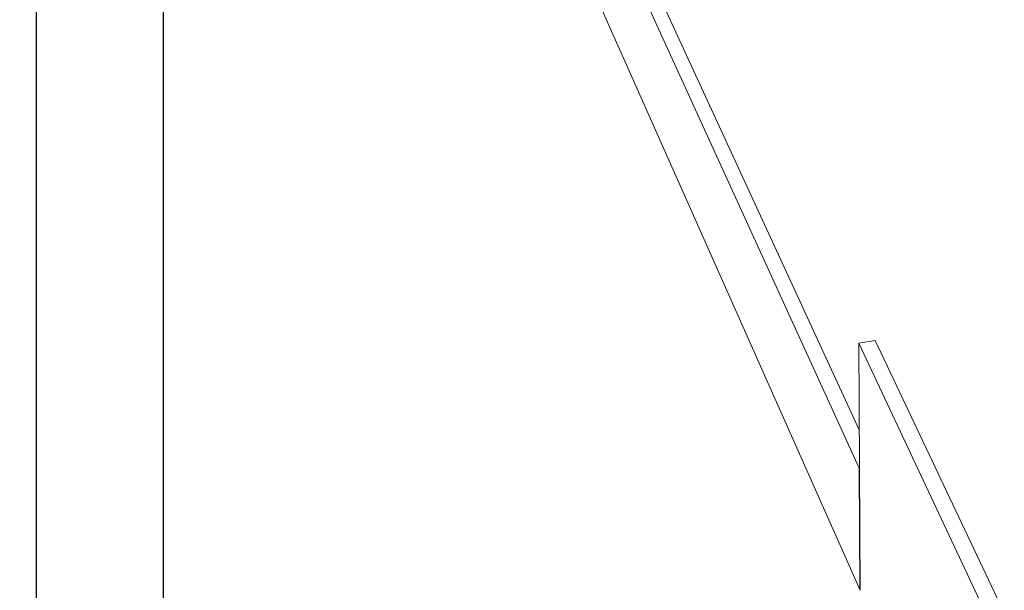
# Model space of a CAD drawing. Units: millimetres. Extents: x 334 to 447, y 186 to 265.
# Drawn here: x 436 to 437, y 221 to 222 of the extents above; entities that cross this region are included whole.
import ezdxf

# ---------------------------------------------------------------- set-up
doc = ezdxf.new("R2010")
doc.units = ezdxf.units.MM
doc.layers.add('A-WALL', color=113, linetype='Continuous', lineweight=9)
doc.layers.add('BO_INV_Border_Text', color=16, linetype='Continuous', lineweight=25)

# ---------------------------------------------------------------- blocks, each defined once
blk = doc.blocks.new('3D')
blk.add_lwpolyline([(435.673, 223.654), (444.6327, 223.654), (444.6327, 218.6142), (435.673, 218.6142)], close=True)
at = {"layer": 'A-WALL'}
for p, q in [((436.4474, 221.0461), (435.8245, 222.409)), ((435.8378, 222.4108), (436.4474, 221.0886)), ((435.8237, 222.3145), (436.4481, 220.9109)), ((436.4652, 221.188), (436.4471, 221.1848)), ((437.3676, 219.2279), (436.4471, 221.1848)), ((436.4471, 221.1848), (436.4484, 220.9102)), ((436.4652, 221.188), (437.3919, 219.2351)), ((436.4481, 220.9109), (436.4474, 221.0461))]:
    blk.add_line(p, q, dxfattribs=at)
at = {"layer": 'BO_INV_Border_Text', "lineweight": -2}
blk.add_lwpolyline([(435.5318, 223.741), (444.6775, 223.741), (444.6775, 218.473), (435.5318, 218.473)], close=True, dxfattribs=at)

msp = doc.modelspace()

# ---------------------------------------------------------------- hatches: boundary and pattern name
at = {"lineweight": -2}
h = msp.add_hatch(dxfattribs=at)
h.set_pattern_fill('DOTS', color=256, scale=0.706004, angle=360, style=0)
h.set_pattern_definition([(360, (-3265.4333, -1301.6443), (0.5603907, 1.12078143), [0, -1.12078143])])
edge = h.paths.add_edge_path()
edge.add_line((445.927, 192.4127), (433.9249, 192.4127))
edge.add_line((433.9249, 192.4127), (433.9249, 249.246))
edge.add_arc((438.5846, 249.246), 4.6596, 90, 180, ccw=False)
edge.add_line((438.5846, 253.9056), (445.927, 253.9056))
edge.add_line((445.927, 253.9056), (445.927, 255.6))
edge.add_line((445.927, 255.6), (438.5846, 255.6))
edge.add_arc((438.5846, 249.246), 6.354, 90, 180)
edge.add_line((432.2305, 249.246), (432.2305, 197.0723))
edge.add_arc((425.4529, 197.0723), 6.7776, 270, 360, ccw=False)
edge.add_line((425.4529, 190.2947), (340.803, 190.2947))
edge.add_arc((340.803, 187.1176), 3.177, 90, 180)
edge.add_line((337.626, 187.1176), (445.927, 187.1176))
edge.add_line((445.927, 187.1176), (445.927, 192.4127))

# ---------------------------------------------------------------- block references
msp.add_blockref('3D', (0, 0))

doc.saveas('drawing.dxf')
